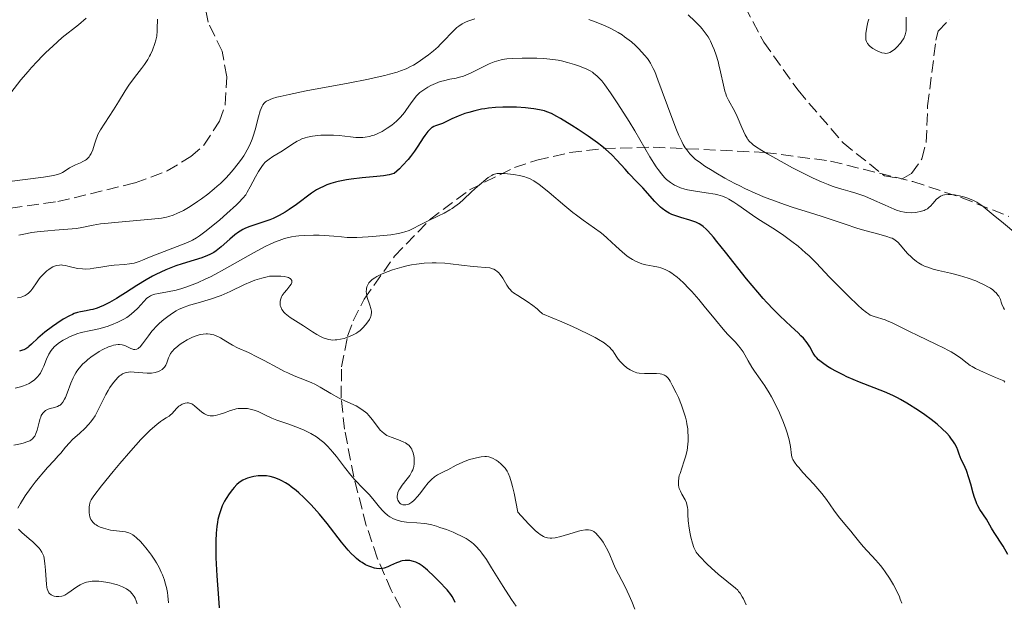
# Model space of a CAD drawing. Units: metres. Extents: x 632594 to 635359, y 4662596 to 4664918.
# Drawn here: x 633267 to 633410, y 4664519 to 4664604 of the extents above; entities that cross this region are included whole.
import ezdxf

# ---------------------------------------------------------------- set-up
doc = ezdxf.new("R2010")
doc.units = ezdxf.units.M
doc.header["$MEASUREMENT"] = 0
doc.linetypes.add('DGN Style 3', pattern=[2.435891, 1.739922, -0.695969])
for name, color, linetype, lineweight in [('Barranco lineal', 142, 'DGN Style 3', 13), ('Curva de nivel directora', 30, 'Continuous', 30), ('Curva de nivel intermedia', 30, 'Continuous', 0), ('Zona arbolada', 92, 'DGN Style 3', 0)]:
    doc.layers.add(name, color=color, linetype=linetype, lineweight=lineweight)

msp = doc.modelspace()

# ---------------------------------------------------------------- linework, layer by layer
at = {"layer": 'Barranco lineal', "color": 142, "linetype": 'DGN Style 3', "lineweight": 13}
for points in [[(633371.12, 4664607.77, 407.39), (633375.01, 4664600.5, 407.35), (633379.99, 4664593.51, 407.02), (633386.53, 4664585.88, 406.92), (633392.51, 4664581.1, 406.67), (633395.06, 4664580.67, 406.49), (633396.44, 4664581.44, 406.38), (633397.92, 4664583.6, 406.22), (633398.57, 4664585.97, 406.1), (633398.77, 4664591.26, 405.99), (633399.98, 4664600.78, 405.92), (633400.31, 4664602.05, 405.89), (633401.99, 4664603.82, 405.83)], [(633251.34, 4664574.48, 413.02), (633272.68, 4664577.38, 413.02), (633283.89, 4664580.1, 412.82), (633288.54, 4664581.82, 412.55), (633291.99, 4664583.9, 412.33), (633293.88, 4664585.57, 412.27), (633296.13, 4664589.03, 412.24), (633296.97, 4664591.43, 412.32), (633297.19, 4664595.47, 412.16), (633296.52, 4664599.17, 411.84), (633294.48, 4664603.36, 411.65), (633293.86, 4664606.72, 411.45)]]:
    msp.add_polyline3d(points, dxfattribs=at)
at = {"layer": 'Curva de nivel directora', "color": 30, "linetype": 'Continuous', "lineweight": 30, "flags": 128}
for points, elevation in [([(633404.38, 4664538.44), (633404.2, 4664538.88), (633403.95, 4664539.43), (633403.64, 4664540.05), (633403.5, 4664540.4), (633403.36, 4664540.8), (633403.13, 4664541.41), (633402.99, 4664541.75), (633402.7, 4664542.3), (633402.53, 4664542.6), (633402.14, 4664543.13), (633401.92, 4664543.41), (633401.54, 4664543.84), (633400.89, 4664544.5), (633400.14, 4664545.17), (633399.72, 4664545.5), (633399.29, 4664545.84), (633398.37, 4664546.51), (633397.44, 4664547.14), (633395.74, 4664548.21), (633394.83, 4664548.74), (633394.41, 4664548.97), (633393.74, 4664549.3), (633392.5, 4664549.83), (633388.9, 4664551.25), (633387.06, 4664552.03), (633386.52, 4664552.28), (633385.55, 4664552.77), (633384.73, 4664553.22), (633384.27, 4664553.51), (633383.52, 4664554.02), (633382.94, 4664554.49), (633382.65, 4664554.79), (633382.49, 4664554.99), (633382.2, 4664555.44), (633381.7, 4664556.34), (633381.31, 4664556.91), (633380.76, 4664557.59), (633380.4, 4664557.97), (633379.99, 4664558.38), (633378.99, 4664559.31), (633377.36, 4664560.84), (633376.43, 4664561.76), (633375.45, 4664562.79), (633374.93, 4664563.36), (633374.14, 4664564.26), (633372.52, 4664566.21), (633369.48, 4664570.06), (633368.24, 4664571.62), (633367.73, 4664572.24), (633366.89, 4664573.16), (633366.66, 4664573.39), (633366.25, 4664573.76), (633365.88, 4664574.03), (633365.65, 4664574.17), (633365.18, 4664574.39), (633364.29, 4664574.69), (633363.02, 4664575.07), (633362.42, 4664575.26), (633361.68, 4664575.53), (633361.33, 4664575.7), (633360.82, 4664576), (633360.31, 4664576.37), (633360.05, 4664576.6), (633359.78, 4664576.85), (633359.22, 4664577.42), (633357.47, 4664579.36), (633356.6, 4664580.27), (633355.47, 4664581.46), (633354.92, 4664582.07), (633353.74, 4664583.4), (633353.01, 4664584.15), (633352.09, 4664584.98), (633351.55, 4664585.43), (633350.94, 4664585.89), (633349.58, 4664586.86), (633348.14, 4664587.82), (633347.2, 4664588.42), (633345.54, 4664589.42), (633345.04, 4664589.7), (633344.23, 4664590.13), (633343.6, 4664590.4), (633343.23, 4664590.52), (633342.52, 4664590.69), (633341.71, 4664590.83), (633341.25, 4664590.89), (633340.49, 4664590.96), (633339.2, 4664591.04), (633337.9, 4664591.06), (633337.21, 4664591.05), (633336.16, 4664591), (633335.12, 4664590.9), (633334.61, 4664590.83), (633334.11, 4664590.75), (633333.16, 4664590.54), (633332.27, 4664590.3), (633331.71, 4664590.13), (633330.72, 4664589.77), (633329.8, 4664589.36), (633328.85, 4664588.9), (633328.47, 4664588.72)], 425), ([(633328.47, 4664588.72), (633328, 4664588.55), (633327.46, 4664588.38), (633327.21, 4664588.27), (633326.97, 4664588.14), (633326.85, 4664588.05), (633326.65, 4664587.88), (633326.31, 4664587.52), (633325.9, 4664586.98), (633325.67, 4664586.63), (633324.9, 4664585.43), (633324.41, 4664584.7), (633323.8, 4664583.9), (633323.46, 4664583.48), (633322.66, 4664582.6), (633322.2, 4664582.15), (633321.44, 4664581.45), (633321.06, 4664581.34), (633320.73, 4664581.27), (633319.92, 4664581.14), (633318.95, 4664581.03), (633316.8, 4664580.81), (633315.23, 4664580.63), (633314.53, 4664580.53), (633313.31, 4664580.29), (633312.94, 4664580.2), (633312.27, 4664580.01), (633311.67, 4664579.8), (633311.29, 4664579.64), (633310.59, 4664579.29), (633310.21, 4664579.07), (633309.48, 4664578.6), (633307.28, 4664576.97), (633306.21, 4664576.23), (633305.64, 4664575.88), (633304.78, 4664575.38), (633303.89, 4664574.95), (633303.45, 4664574.76), (633303, 4664574.6), (633302.11, 4664574.31), (633300.95, 4664573.94), (633300.37, 4664573.73), (633299.81, 4664573.49), (633299.54, 4664573.35), (633299.13, 4664573.11), (633298.87, 4664572.94), (633298.35, 4664572.56), (633297.62, 4664571.97), (633296.36, 4664570.83), (633295.67, 4664570.26), (633295.32, 4664570.03), (633294.74, 4664569.71), (633294.39, 4664569.56), (633293.56, 4664569.26), (633292.48, 4664568.92), (633290.74, 4664568.38), (633289.8, 4664568.06), (633288.82, 4664567.7), (633288.34, 4664567.5), (633287.61, 4664567.18), (633286.89, 4664566.82), (633286.42, 4664566.57), (633285.5, 4664566.04), (633284.17, 4664565.22), (633282.52, 4664564.16), (633281.76, 4664563.67), (633281.22, 4664563.35), (633280.21, 4664562.78), (633279.3, 4664562.33), (633278.75, 4664562.1), (633278.4, 4664561.97), (633277.76, 4664561.77), (633277.43, 4664561.69), (633276.81, 4664561.59), (633276, 4664561.44), (633275.56, 4664561.33), (633275.08, 4664561.16), (633274.82, 4664561.05), (633274.41, 4664560.85), (633273.5, 4664560.35), (633272.56, 4664559.74), (633271.94, 4664559.31), (633270.8, 4664558.46), (633269.81, 4664557.61), (633268.88, 4664556.73), (633268.52, 4664556.41), (633268.36, 4664556.28), (633268.07, 4664556.08), (633267.78, 4664555.93), (633267.58, 4664555.85), (633267.14, 4664555.72)], 425), ([(633330.3, 4664519.33), (633330.16, 4664519.66), (633329.88, 4664520.19), (633329.67, 4664520.5), (633329.14, 4664521.15), (633327.94, 4664522.42), (633327.26, 4664523.1), (633326.29, 4664524.01), (633326, 4664524.26), (633325.5, 4664524.65), (633325.06, 4664524.94), (633324.79, 4664525.08), (633324.61, 4664525.16), (633324.27, 4664525.28), (633323.74, 4664525.39), (633323.47, 4664525.42), (633323.05, 4664525.41), (633322.63, 4664525.35), (633322.42, 4664525.3), (633322.2, 4664525.23), (633321.77, 4664525.07), (633320.92, 4664524.67), (633320.52, 4664524.49), (633320.01, 4664524.31), (633319.76, 4664524.25), (633319.35, 4664524.22), (633318.88, 4664524.27), (633318.61, 4664524.32), (633318.08, 4664524.47), (633317.79, 4664524.58), (633317.31, 4664524.8), (633316.81, 4664525.1), (633316.54, 4664525.28), (633315.98, 4664525.71), (633315.69, 4664525.97), (633315.24, 4664526.4), (633314.78, 4664526.9), (633313.81, 4664528.07), (633311.73, 4664530.75), (633310.63, 4664532.12), (633309.87, 4664532.98), (633309.37, 4664533.52), (633308.36, 4664534.54), (633307.61, 4664535.22), (633307.24, 4664535.54), (633306.53, 4664536.1), (633306.18, 4664536.35), (633305.68, 4664536.68), (633305.19, 4664536.95), (633304.89, 4664537.11), (633304.3, 4664537.35), (633304.02, 4664537.45), (633303.48, 4664537.59), (633302.97, 4664537.66), (633302.65, 4664537.69), (633302.04, 4664537.69), (633301.72, 4664537.67), (633301.1, 4664537.58), (633300.54, 4664537.45), (633300.18, 4664537.33), (633299.96, 4664537.24), (633299.54, 4664537.03), (633299.14, 4664536.79), (633298.95, 4664536.64), (633298.67, 4664536.4), (633298.25, 4664535.96), (633298.02, 4664535.7), (633297.55, 4664535.08), (633297.09, 4664534.4), (633296.86, 4664534), (633296.52, 4664533.31), (633296.21, 4664532.48), (633296.07, 4664532.01), (633295.9, 4664531.33), (633295.83, 4664530.95), (633295.74, 4664530.35), (633295.64, 4664529.36), (633295.59, 4664528.26), (633295.59, 4664527.47), (633295.62, 4664525.8), (633295.77, 4664523.21), (633296.01, 4664519.94), (633296.1, 4664518.54)], 450), ([(633410.38, 4664526.29), (633409.7, 4664527.48), (633408.4, 4664529.44), (633408.04, 4664530.07), (633407.55, 4664530.96), (633407.28, 4664531.41), (633406.35, 4664532.81), (633406.05, 4664533.33), (633405.92, 4664533.61), (633405.79, 4664533.9), (633405.57, 4664534.51), (633405.38, 4664535.15), (633405.03, 4664536.44), (633404.76, 4664537.36), (633404.38, 4664538.44)], 425)]:
    msp.add_lwpolyline(points, dxfattribs=dict(at, elevation=elevation))
at = {"layer": 'Curva de nivel intermedia', "color": 30, "linetype": 'Continuous', "lineweight": 0, "flags": 128}
for points, elevation in [([(633395.76, 4664575.8), (633395.44, 4664575.84), (633394.9, 4664575.96), (633394.27, 4664576.16), (633393.9, 4664576.3), (633392.61, 4664576.87), (633390.65, 4664577.76), (633389.69, 4664578.17), (633389.23, 4664578.34), (633388.37, 4664578.63), (633387.56, 4664578.87), (633386.53, 4664579.15), (633386.01, 4664579.3), (633384.94, 4664579.63), (633384.36, 4664579.84), (633383.37, 4664580.24), (633382.19, 4664580.77), (633381.52, 4664581.1), (633379.2, 4664582.3), (633377.56, 4664583.18), (633375.57, 4664584.31), (633374.75, 4664584.8), (633373.82, 4664585.39), (633373.48, 4664585.63), (633373.29, 4664585.78), (633372.97, 4664586.08), (633372.73, 4664586.37), (633372.59, 4664586.58), (633372.34, 4664587.06), (633371.86, 4664588.12), (633371.17, 4664589.71), (633370.82, 4664590.43), (633369.89, 4664592.08), (633369.63, 4664592.67), (633369.51, 4664593.01), (633369.39, 4664593.39), (633369.18, 4664594.25), (633368.76, 4664596.2), (633368.53, 4664597.19), (633368.4, 4664597.67), (633368.12, 4664598.58), (633367.82, 4664599.43), (633367.6, 4664599.96), (633367.29, 4664600.61), (633367.13, 4664600.92), (633366.94, 4664601.24), (633366.55, 4664601.84), (633366.11, 4664602.4), (633365.79, 4664602.77), (633365.05, 4664603.52), (633364.05, 4664604.44)], 410), ([(633265.88, 4664593.14), (633267.36, 4664595), (633268.39, 4664596.23), (633268.91, 4664596.83), (633269.69, 4664597.69), (633270.46, 4664598.49), (633270.97, 4664598.99), (633271.96, 4664599.92), (633273.35, 4664601.13), (633275.68, 4664602.99), (633276.81, 4664603.93)], 420), ([(633277.25, 4664583.89), (633277.36, 4664584.04), (633277.55, 4664584.36), (633277.77, 4664584.86), (633277.88, 4664585.21), (633278.06, 4664585.86), (633278.24, 4664586.43), (633278.34, 4664586.69), (633278.52, 4664587.1), (633278.89, 4664587.77), (633280.79, 4664590.67), (633281.49, 4664591.84), (633282.46, 4664593.44), (633282.98, 4664594.23), (633283.8, 4664595.35), (633284.84, 4664596.68), (633285.28, 4664597.25), (633285.77, 4664597.99), (633286.01, 4664598.43), (633286.15, 4664598.71), (633286.4, 4664599.3), (633286.76, 4664600.27), (633286.91, 4664600.79), (633287.03, 4664601.33), (633287.06, 4664601.59), (633287.09, 4664601.86), (633287.11, 4664602.42), (633287.13, 4664603.79)], 415), ([(633333.13, 4664603.85), (633332.26, 4664603.57), (633331.87, 4664603.41), (633331.32, 4664603.14), (633330.8, 4664602.8), (633330.54, 4664602.6), (633330.29, 4664602.38), (633329.79, 4664601.88), (633328.72, 4664600.73), (633328.13, 4664600.12), (633327.82, 4664599.82), (633327.15, 4664599.23), (633326.44, 4664598.66), (633325.95, 4664598.29), (633324.94, 4664597.59), (633324.23, 4664597.16)], 415), ([(633404.66, 4664566.29), (633403.37, 4664566.68), (633402.06, 4664567), (633400.36, 4664567.4), (633399.55, 4664567.62), (633398.79, 4664567.87), (633398.43, 4664568.01), (633397.92, 4664568.25), (633397.44, 4664568.53), (633397.15, 4664568.73), (633396.61, 4664569.16), (633396.36, 4664569.38), (633395.91, 4664569.84), (633395.51, 4664570.28), (633394.85, 4664571.06), (633394.46, 4664571.49), (633394.27, 4664571.66), (633393.89, 4664571.93), (633393.61, 4664572.07), (633393.39, 4664572.16), (633392.87, 4664572.34), (633391.68, 4664572.67), (633389.65, 4664573.22), (633388.53, 4664573.56), (633386.8, 4664574.12), (633384.49, 4664574.91), (633383.34, 4664575.29), (633381.64, 4664575.81), (633379.29, 4664576.53), (633378.02, 4664576.95), (633376.2, 4664577.62), (633375.24, 4664578), (633373.77, 4664578.62), (633372.29, 4664579.3), (633371.55, 4664579.65), (633370.82, 4664580.02), (633369.4, 4664580.77), (633368.07, 4664581.53), (633367.52, 4664581.87), (633366.5, 4664582.52), (633365.83, 4664582.98), (633365.07, 4664583.55), (633364.74, 4664583.85), (633364.28, 4664584.32), (633363.86, 4664584.86), (633363.65, 4664585.17), (633363.35, 4664585.68), (633363.15, 4664586.07), (633362.72, 4664586.97), (633362.39, 4664587.76), (633361.68, 4664589.57), (633359.68, 4664595.01), (633359.21, 4664596.21), (633359, 4664596.68), (633358.62, 4664597.43), (633358.36, 4664597.84), (633358.18, 4664598.09), (633357.75, 4664598.61), (633356.93, 4664599.51), (633356.42, 4664600), (633355.84, 4664600.51), (633355.53, 4664600.76), (633354.85, 4664601.27), (633354.49, 4664601.52), (633353.9, 4664601.88), (633353.28, 4664602.23), (633352.84, 4664602.45), (633351.94, 4664602.87), (633350.57, 4664603.44), (633349.67, 4664603.77)], 415), ([(633390.24, 4664603.82), (633390.12, 4664603.35), (633389.96, 4664602.66), (633389.82, 4664601.73), (633389.79, 4664601.28), (633389.8, 4664601.08), (633389.83, 4664600.81), (633389.9, 4664600.57), (633389.95, 4664600.46), (633390.04, 4664600.29), (633390.29, 4664599.99), (633390.46, 4664599.84), (633390.84, 4664599.56), (633391.27, 4664599.3), (633391.57, 4664599.16), (633392.13, 4664598.94), (633392.5, 4664598.86), (633392.66, 4664598.85), (633392.97, 4664598.87), (633393.16, 4664598.93), (633393.29, 4664598.98), (633393.54, 4664599.12), (633394, 4664599.47), (633394.31, 4664599.75), (633394.85, 4664600.34), (633395.15, 4664600.75), (633395.3, 4664601), (633395.38, 4664601.17), (633395.51, 4664601.52), (633395.61, 4664601.92), (633395.64, 4664602.14), (633395.67, 4664602.52), (633395.68, 4664603.26), (633395.66, 4664604.09)], 410), ([(633324.23, 4664597.16), (633323.84, 4664596.95), (633323.17, 4664596.63), (633322.35, 4664596.31), (633321.88, 4664596.15), (633320.76, 4664595.82), (633320.11, 4664595.65), (633319, 4664595.39), (633317.72, 4664595.11), (633314.8, 4664594.54), (633308.71, 4664593.41), (633306.21, 4664592.92), (633304.95, 4664592.63), (633304.45, 4664592.5), (633303.82, 4664592.31), (633303.47, 4664592.18), (633303.28, 4664592.09), (633302.95, 4664591.91), (633302.81, 4664591.82), (633302.59, 4664591.62), (633302.42, 4664591.39), (633302.33, 4664591.23), (633302.17, 4664590.86), (633302.04, 4664590.51), (633301.8, 4664589.68), (633301.31, 4664587.8), (633301.03, 4664586.88), (633300.88, 4664586.44), (633300.54, 4664585.63), (633300.15, 4664584.86), (633299.85, 4664584.36), (633299.64, 4664584.02), (633299.16, 4664583.33), (633298.33, 4664582.24), (633297.85, 4664581.69), (633297.09, 4664580.84), (633296.26, 4664580.01), (633295.82, 4664579.61), (633295.37, 4664579.22), (633294.44, 4664578.48), (633293.52, 4664577.8), (633292.93, 4664577.39), (633291.86, 4664576.7), (633290.9, 4664576.12), (633290.37, 4664575.84), (633290.05, 4664575.69), (633289.44, 4664575.44), (633288.81, 4664575.23), (633288.43, 4664575.14), (633287.74, 4664575.01), (633286.26, 4664574.83), (633284.14, 4664574.65), (633280.96, 4664574.38), (633279.52, 4664574.23), (633278.9, 4664574.15), (633277.84, 4664573.97), (633276.16, 4664573.64), (633275.4, 4664573.51), (633274.17, 4664573.38), (633272.29, 4664573.24), (633271.24, 4664573.16), (633269.71, 4664573), (633268.93, 4664572.9), (633267.78, 4664572.69), (633267.05, 4664572.52)], 415), ([(633343.13, 4664598.1), (633342.13, 4664598.16), (633341.43, 4664598.18), (633340.02, 4664598.18), (633338.55, 4664598.12), (633337.8, 4664598.04), (633337.45, 4664598), (633336.97, 4664597.91), (633336.27, 4664597.73), (633335.93, 4664597.61), (633335.22, 4664597.33), (633334.07, 4664596.78), (633332.53, 4664596), (633331.83, 4664595.69), (633331.51, 4664595.56), (633330.94, 4664595.39), (633330.43, 4664595.27), (633329.5, 4664595.11), (633328.58, 4664594.9), (633328.13, 4664594.76), (633327.44, 4664594.5), (633326.77, 4664594.2), (633326.35, 4664593.97), (633325.59, 4664593.5), (633325.17, 4664593.18), (633324.97, 4664593), (633324.68, 4664592.69), (633324.2, 4664592.08), (633323.83, 4664591.54), (633323.25, 4664590.71), (633322.93, 4664590.27), (633322.39, 4664589.62), (633322.1, 4664589.31), (633321.79, 4664589.02), (633321.13, 4664588.47), (633320.45, 4664588), (633319.99, 4664587.72), (633319.69, 4664587.55), (633319.1, 4664587.26), (633318.54, 4664587.03), (633318.27, 4664586.94), (633317.87, 4664586.83), (633317.25, 4664586.72), (633316.93, 4664586.69), (633316.26, 4664586.68), (633315.89, 4664586.69), (633315.11, 4664586.76), (633313.47, 4664586.95), (633312.66, 4664587.01), (633312.27, 4664587.03), (633311.52, 4664587.03), (633310.82, 4664587), (633310.39, 4664586.96), (633309.59, 4664586.85), (633308.88, 4664586.71), (633308.55, 4664586.62), (633308.08, 4664586.46), (633307.61, 4664586.25), (633307.38, 4664586.12), (633306.63, 4664585.65), (633305.57, 4664584.93), (633305.02, 4664584.58), (633303.88, 4664583.92), (633303.32, 4664583.54), (633302.95, 4664583.24), (633302.77, 4664583.08), (633302.51, 4664582.79), (633302.26, 4664582.48), (633301.78, 4664581.76), (633301.33, 4664580.98), (633300.58, 4664579.51), (633300.16, 4664578.74), (633299.93, 4664578.39), (633299.52, 4664577.86), (633298.96, 4664577.26), (633298.6, 4664576.92), (633297.22, 4664575.67), (633296.16, 4664574.77), (633294.18, 4664573.15), (633293.22, 4664572.42), (633292.82, 4664572.15), (633292.24, 4664571.82), (633291.94, 4664571.67), (633291.24, 4664571.36), (633286.86, 4664569.7), (633285.99, 4664569.34), (633284.96, 4664568.9), (633284.49, 4664568.72), (633283.79, 4664568.49), (633283.45, 4664568.41), (633283.09, 4664568.35), (633282.37, 4664568.26), (633280.87, 4664568.17), (633280.1, 4664568.1), (633278.94, 4664567.91), (633277.91, 4664567.73), (633277.41, 4664567.66), (633276.66, 4664567.62), (633276.3, 4664567.63), (633275.6, 4664567.72), (633274.94, 4664567.85)], 420), ([(633409.96, 4664551.25), (633409.8, 4664551.44), (633408.63, 4664551.92), (633406.87, 4664552.68), (633405.73, 4664553.22), (633405.22, 4664553.5), (633404.95, 4664553.67), (633404.51, 4664553.97), (633403.56, 4664554.71), (633402.96, 4664555.14), (633402.19, 4664555.62), (633401.72, 4664555.88), (633401.19, 4664556.16), (633399.97, 4664556.76), (633397.33, 4664557.99), (633396.12, 4664558.57), (633393.52, 4664559.86), (633392.89, 4664560.14), (633392.6, 4664560.25), (633391, 4664560.73), (633390.46, 4664560.96), (633390.18, 4664561.12), (633389.89, 4664561.32), (633389.29, 4664561.8), (633388.67, 4664562.38), (633387.37, 4664563.66), (633386.39, 4664564.62), (633385.11, 4664565.88), (633384.49, 4664566.51), (633382.64, 4664568.48), (633381.6, 4664569.51), (633381.09, 4664569.98), (633379.99, 4664570.92), (633379.11, 4664571.62), (633377.73, 4664572.62), (633376.34, 4664573.54), (633374.55, 4664574.66), (633373.72, 4664575.2), (633372.58, 4664575.98), (633371.26, 4664576.92), (633370.67, 4664577.32), (633369.96, 4664577.75), (633369.6, 4664577.93), (633369.02, 4664578.16), (633368.36, 4664578.36), (633367.99, 4664578.44), (633366.69, 4664578.67), (633364.82, 4664578.95), (633363.97, 4664579.11), (633363.6, 4664579.19), (633362.95, 4664579.38), (633362.4, 4664579.6), (633362.08, 4664579.77), (633361.5, 4664580.14), (633360.94, 4664580.59), (633360.65, 4664580.87), (633360.2, 4664581.39), (633359.7, 4664582.04), (633359.44, 4664582.44), (633358.53, 4664583.89), (633356.33, 4664587.63), (633355.51, 4664588.99), (633353.88, 4664591.56), (633352.82, 4664593.16), (633351.98, 4664594.31), (633351.54, 4664594.86), (633351.28, 4664595.15), (633350.83, 4664595.61), (633350.41, 4664595.96), (633350.2, 4664596.11), (633349.86, 4664596.32), (633349.26, 4664596.61), (633348.19, 4664597.03), (633347.57, 4664597.24), (633346.59, 4664597.53), (633345.68, 4664597.75), (633345.2, 4664597.85), (633344.44, 4664597.97), (633343.13, 4664598.1)], 420), ([(633265.69, 4664580.3), (633270.62, 4664580.94), (633272.06, 4664581.17), (633272.66, 4664581.3), (633272.94, 4664581.39), (633273.1, 4664581.45), (633273.36, 4664581.58), (633273.77, 4664581.85), (633274.38, 4664582.27), (633274.78, 4664582.48), (633275.27, 4664582.69), (633275.99, 4664583), (633276.35, 4664583.18), (633276.69, 4664583.38), (633276.85, 4664583.49), (633277.06, 4664583.68), (633277.25, 4664583.89)], 415), ([(633395.01, 4664519.25), (633394.81, 4664519.81), (633394.67, 4664520.15), (633394.14, 4664521.24), (633393.8, 4664521.86), (633393.23, 4664522.83), (633392.6, 4664523.79), (633392.28, 4664524.25), (633391.94, 4664524.68), (633391.27, 4664525.47), (633389.44, 4664527.42), (633388.74, 4664528.24), (633387.99, 4664529.22), (633387.63, 4664529.66), (633387.07, 4664530.31), (633386.28, 4664531.23), (633385.86, 4664531.76), (633385.19, 4664532.72), (633384.11, 4664534.24), (633383.45, 4664535.1), (633382.27, 4664536.46), (633380.7, 4664538.17), (633380.08, 4664538.87), (633379.83, 4664539.16), (633379.47, 4664539.64), (633379.24, 4664540.02), (633379.15, 4664540.24), (633379.04, 4664540.66), (633378.88, 4664541.94), (633378.69, 4664542.86), (633378.4, 4664543.89), (633378.21, 4664544.46), (633377.87, 4664545.37), (633377.28, 4664546.79), (633376.6, 4664548.21), (633376.12, 4664549.11), (633375.79, 4664549.68), (633375.16, 4664550.71), (633374.49, 4664551.69), (633373.66, 4664552.82), (633373.28, 4664553.4), (633372.74, 4664554.34), (633372.01, 4664555.63), (633371.6, 4664556.23), (633371.38, 4664556.51), (633370.9, 4664557.05), (633369.78, 4664558.21), (633369.12, 4664558.93), (633368, 4664560.25), (633366.39, 4664562.24), (633365.6, 4664563.2), (633364.6, 4664564.35), (633364.12, 4664564.86), (633363.44, 4664565.56), (633362.8, 4664566.16), (633362.49, 4664566.43), (633361.96, 4664566.84), (633361.71, 4664567.03), (633361.32, 4664567.27), (633360.72, 4664567.57), (633360.09, 4664567.79), (633359.75, 4664567.88), (633359.01, 4664568.02), (633357.93, 4664568.23), (633357.35, 4664568.38), (633356.75, 4664568.6), (633356.44, 4664568.74), (633355.97, 4664569), (633355.49, 4664569.31), (633355.17, 4664569.54), (633354.53, 4664570.07), (633353.56, 4664570.93), (633352.32, 4664572.09), (633351.74, 4664572.61), (633351.32, 4664572.95), (633350.51, 4664573.56), (633348.84, 4664574.71), (633347.88, 4664575.42), (633347.35, 4664575.83), (633346.21, 4664576.77), (633343.92, 4664578.72), (633342.91, 4664579.53), (633342.47, 4664579.86), (633341.71, 4664580.38), (633341.06, 4664580.73), (633340.65, 4664580.89), (633340.38, 4664580.98), (633339.83, 4664581.13), (633338.79, 4664581.31), (633338.32, 4664581.38), (633337.42, 4664581.45), (633336.84, 4664581.47), (633336.37, 4664581.44), (633336.17, 4664581.41), (633335.82, 4664581.3)], 430), ([(633335.82, 4664581.3), (633335.59, 4664581.19), (633335.08, 4664580.86), (633334.09, 4664580.08), (633333.52, 4664579.59), (633332.65, 4664578.8), (633331.5, 4664577.71), (633330.9, 4664577.18), (633330.24, 4664576.66), (633329.88, 4664576.41), (633329.51, 4664576.18), (633328.7, 4664575.73), (633327.87, 4664575.31), (633326.26, 4664574.54), (633325.24, 4664574.03), (633324.11, 4664573.45), (633323.61, 4664573.22), (633322.99, 4664572.99), (633322.66, 4664572.89), (633322.09, 4664572.76), (633320.96, 4664572.59), (633318.85, 4664572.36), (633317.68, 4664572.27), (633316.02, 4664572.19), (633315.54, 4664572.19), (633314.65, 4664572.21), (633313.83, 4664572.27), (633312.69, 4664572.37), (633312.05, 4664572.42), (633310.57, 4664572.51), (633309.75, 4664572.53), (633308.48, 4664572.5), (633307.63, 4664572.43), (633307.2, 4664572.38), (633306.57, 4664572.27), (633305.96, 4664572.13), (633305.56, 4664572.02), (633304.76, 4664571.76), (633304.37, 4664571.61), (633303.57, 4664571.27), (633302.77, 4664570.88), (633301.08, 4664569.98), (633296.88, 4664567.59), (633295.48, 4664566.84), (633294.81, 4664566.49), (633294.16, 4664566.18), (633292.94, 4664565.64), (633291.81, 4664565.2), (633291.11, 4664564.95), (633290.67, 4664564.82), (633289.84, 4664564.58), (633288.6, 4664564.32), (633287.27, 4664564.08), (633286.76, 4664563.98), (633286.34, 4664563.84), (633286.15, 4664563.76), (633285.82, 4664563.56), (633285.6, 4664563.38), (633285.15, 4664562.93), (633284.28, 4664561.97), (633283.73, 4664561.43), (633283.07, 4664560.88), (633282.7, 4664560.62), (633282.29, 4664560.38), (633281.42, 4664559.93), (633280.49, 4664559.54), (633279.86, 4664559.32), (633278.66, 4664558.96), (633277.48, 4664558.7), (633276.09, 4664558.41), (633275.44, 4664558.23), (633275.12, 4664558.11), (633274.48, 4664557.84), (633273.87, 4664557.53), (633273.49, 4664557.31), (633272.81, 4664556.87), (633272.4, 4664556.54), (633272.22, 4664556.38), (633271.91, 4664556.05), (633271.73, 4664555.81), (633271.41, 4664555.28), (633271.08, 4664554.57), (633270.66, 4664553.55), (633270.45, 4664553.08), (633270.17, 4664552.55), (633270.02, 4664552.31), (633269.77, 4664551.99), (633269.63, 4664551.84), (633269.33, 4664551.56), (633268.83, 4664551.22), (633268.55, 4664551.05), (633268.09, 4664550.83), (633267.58, 4664550.64), (633267.3, 4664550.55), (633266.52, 4664550.37)], 430), ([(633413.33, 4664571.28), (633409.76, 4664574.26), (633408.29, 4664575.48), (633406.81, 4664576.67), (633406.21, 4664577.12), (633405.91, 4664577.31), (633405.42, 4664577.56), (633404.62, 4664577.88), (633404.16, 4664578.02), (633403.4, 4664578.22), (633402.67, 4664578.36), (633402.29, 4664578.4), (633401.74, 4664578.42), (633401.23, 4664578.37), (633400.99, 4664578.31), (633400.77, 4664578.23), (633400.64, 4664578.16), (633400.39, 4664578), (633400.06, 4664577.72), (633399.5, 4664577.1), (633399.17, 4664576.74), (633399, 4664576.57), (633398.73, 4664576.36), (633398.43, 4664576.18), (633398.26, 4664576.11), (633398.08, 4664576.04), (633397.68, 4664575.93), (633397.26, 4664575.85), (633396.96, 4664575.82), (633396.36, 4664575.78), (633395.76, 4664575.8)], 410), ([(633274.94, 4664567.85), (633274.15, 4664568.04), (633273.8, 4664568.12), (633273.39, 4664568.19), (633273.2, 4664568.21), (633272.93, 4664568.2), (633272.55, 4664568.15), (633272.35, 4664568.09), (633271.96, 4664567.92), (633271.59, 4664567.7), (633271.39, 4664567.57), (633271.09, 4664567.34), (633270.65, 4664566.94), (633270.21, 4664566.46), (633270.01, 4664566.2), (633269.62, 4664565.62), (633269.09, 4664564.83), (633268.8, 4664564.47), (633268.46, 4664564.14), (633268.28, 4664563.99), (633267.98, 4664563.8), (633267.64, 4664563.64), (633267.4, 4664563.56), (633266.87, 4664563.45)], 420), ([(633362.72, 4664537.4), (633362.78, 4664537.7), (633362.88, 4664538.03), (633363.13, 4664538.76), (633363.5, 4664539.84), (633363.69, 4664540.43), (633363.91, 4664541.36), (633364.03, 4664542.24), (633364.06, 4664542.7), (633364.07, 4664543.39), (633364.03, 4664544.11), (633363.99, 4664544.48), (633363.88, 4664545.22), (633363.8, 4664545.6), (633363.66, 4664546.17), (633363.5, 4664546.75), (633363.1, 4664547.9), (633362.64, 4664549), (633362.34, 4664549.68), (633361.76, 4664550.82), (633361.45, 4664551.38), (633361.3, 4664551.61), (633361.1, 4664551.88), (633360.89, 4664552.09), (633360.79, 4664552.17), (633360.62, 4664552.27), (633360.49, 4664552.32), (633360.23, 4664552.4), (633360, 4664552.43), (633359.48, 4664552.47), (633358.31, 4664552.47), (633357.72, 4664552.48), (633356.98, 4664552.55), (633356.64, 4664552.61), (633356.13, 4664552.77), (633355.64, 4664553), (633355.4, 4664553.15), (633355.16, 4664553.32), (633354.68, 4664553.73), (633354.22, 4664554.22), (633353.93, 4664554.59), (633353.74, 4664554.84), (633353.38, 4664555.38), (633353.13, 4664555.76), (633352.97, 4664555.96), (633352.65, 4664556.3), (633352.18, 4664556.69), (633351.88, 4664556.91), (633351.09, 4664557.41), (633350.59, 4664557.69), (633349.7, 4664558.16), (633348.2, 4664558.88), (633347.31, 4664559.29), (633345.77, 4664559.96), (633342.97, 4664561.12), (633342.49, 4664561.57), (633342.17, 4664561.84), (633341.57, 4664562.33), (633340.73, 4664562.92), (633339.38, 4664563.77), (633338.76, 4664564.18), (633338.51, 4664564.38), (633338.21, 4664564.69), (633338.07, 4664564.87), (633337.8, 4664565.27), (633337.19, 4664566.3), (633336.83, 4664566.83), (633336.55, 4664567.14), (633336.4, 4664567.28), (633336.16, 4664567.46), (633335.91, 4664567.6), (633335.72, 4664567.67), (633335.32, 4664567.78), (633334.63, 4664567.86), (633333.52, 4664567.93), (633332.88, 4664567.98), (633331.23, 4664568.17), (633329.61, 4664568.37), (633328.78, 4664568.45), (633327.55, 4664568.52), (633326.95, 4664568.53), (633325.79, 4664568.47), (633324.67, 4664568.34), (633323.94, 4664568.22), (633323.47, 4664568.13), (633322.54, 4664567.9), (633321.2, 4664567.51), (633320.58, 4664567.28), (633319.71, 4664566.93), (633318.96, 4664566.55), (633318.64, 4664566.36), (633318.27, 4664566.1), (633318.11, 4664565.96), (633317.91, 4664565.76), (633317.79, 4664565.62), (633317.61, 4664565.33), (633317.48, 4664565.02), (633317.43, 4664564.81), (633317.42, 4664564.67), (633317.41, 4664564.36), (633317.44, 4664564.09)], 435), ([(633317.44, 4664564.09), (633317.56, 4664563.52), (633317.92, 4664562.4), (633318.07, 4664561.91), (633318.15, 4664561.5), (633318.17, 4664561.32), (633318.14, 4664560.99), (633318.08, 4664560.77), (633318.02, 4664560.63), (633317.86, 4664560.32), (633317.51, 4664559.8), (633317.29, 4664559.52), (633316.91, 4664559.1), (633316.47, 4664558.69), (633316.23, 4664558.51), (633315.97, 4664558.33), (633315.42, 4664558.03), (633314.84, 4664557.78), (633314.44, 4664557.64), (633314.18, 4664557.57), (633313.66, 4664557.44), (633313.15, 4664557.37), (633312.91, 4664557.35), (633312.54, 4664557.34), (633311.99, 4664557.4), (633311.43, 4664557.55), (633311.14, 4664557.66), (633310.85, 4664557.79), (633310.25, 4664558.12), (633309.63, 4664558.52), (633308.76, 4664559.1), (633308.32, 4664559.39), (633306.39, 4664560.62), (633305.87, 4664561.01), (633305.65, 4664561.2), (633305.46, 4664561.39), (633305.36, 4664561.51), (633305.19, 4664561.76), (633305.02, 4664562.13), (633304.95, 4664562.36), (633304.93, 4664562.52), (633304.92, 4664562.82), (633304.94, 4664562.98), (633305.01, 4664563.3), (633305.13, 4664563.6), (633305.23, 4664563.8), (633305.5, 4664564.19), (633305.87, 4664564.63), (633306.35, 4664565.19), (633306.52, 4664565.45), (633306.6, 4664565.68), (633306.61, 4664565.79), (633306.6, 4664565.94), (633306.49, 4664566.15), (633306.36, 4664566.27), (633306.27, 4664566.32), (633306.12, 4664566.39), (633305.94, 4664566.45), (633305.5, 4664566.54), (633305, 4664566.59), (633304.66, 4664566.61), (633304.01, 4664566.61), (633303.4, 4664566.57), (633303.03, 4664566.51), (633302.26, 4664566.32), (633301.27, 4664565.99), (633300.7, 4664565.77), (633299.78, 4664565.37), (633297.68, 4664564.35), (633296.83, 4664563.99), (633296.36, 4664563.8), (633294.81, 4664563.28), (633292.71, 4664562.65), (633291.8, 4664562.37), (633290.75, 4664561.99), (633290.2, 4664561.74), (633289.86, 4664561.56), (633289.19, 4664561.13), (633288.45, 4664560.6), (633288.05, 4664560.29), (633287.46, 4664559.78), (633286.87, 4664559.21), (633286.6, 4664558.91), (633286.33, 4664558.6), (633285.83, 4664557.96), (633284.97, 4664556.8), (633284.62, 4664556.37), (633284.46, 4664556.21), (633284.36, 4664556.13), (633284.16, 4664556.02), (633283.88, 4664555.95), (633283.69, 4664555.97), (633283.56, 4664556), (633283.28, 4664556.12), (633282.8, 4664556.36), (633282.51, 4664556.49), (633282.2, 4664556.59), (633282.02, 4664556.64), (633281.65, 4664556.68), (633281.45, 4664556.69), (633281.13, 4664556.66)], 435), ([(633409.9, 4664561.76), (633409.75, 4664562), (633409.53, 4664562.52), (633409.44, 4664562.8), (633409.31, 4664563.19), (633409.23, 4664563.39), (633409.07, 4664563.7), (633408.96, 4664563.85), (633408.7, 4664564.18), (633408.53, 4664564.34), (633408.23, 4664564.59), (633407.87, 4664564.84), (633407.59, 4664565.01), (633406.96, 4664565.35), (633406.25, 4664565.68), (633405.74, 4664565.89), (633404.66, 4664566.29)], 415), ([(633330.43, 4664539.21), (633329.22, 4664538.56), (633328.68, 4664538.28), (633327.75, 4664537.8), (633327.31, 4664537.53), (633326.86, 4664537.16), (633326.62, 4664536.92), (633326.38, 4664536.64), (633325.86, 4664535.99), (633325.15, 4664535.07), (633324.8, 4664534.63), (633324.45, 4664534.25), (633324.28, 4664534.08), (633324.03, 4664533.87), (633323.87, 4664533.76), (633323.56, 4664533.59), (633323.41, 4664533.53), (633323.14, 4664533.46), (633322.88, 4664533.45), (633322.73, 4664533.48), (633322.46, 4664533.58), (633322.33, 4664533.67), (633322.12, 4664533.89), (633321.98, 4664534.16), (633321.92, 4664534.36), (633321.9, 4664534.5), (633321.9, 4664534.78), (633321.91, 4664534.94), (633321.99, 4664535.25), (633322.14, 4664535.58), (633322.27, 4664535.81), (633322.63, 4664536.32), (633323.35, 4664537.22), (633323.71, 4664537.74), (633324.02, 4664538.28), (633324.14, 4664538.56), (633324.24, 4664538.84), (633324.28, 4664539.03), (633324.34, 4664539.41), (633324.36, 4664539.98), (633324.33, 4664540.33), (633324.3, 4664540.56), (633324.2, 4664540.98), (633324.08, 4664541.35), (633324.01, 4664541.52), (633323.88, 4664541.74), (633323.62, 4664542.04), (633323.28, 4664542.31), (633323.07, 4664542.43), (633322.83, 4664542.54), (633322.3, 4664542.77), (633321.16, 4664543.2), (633320.63, 4664543.42), (633320.4, 4664543.53), (633320, 4664543.78), (633319.66, 4664544.07), (633319.44, 4664544.29), (633319.02, 4664544.82), (633318.28, 4664545.84), (633317.82, 4664546.38), (633317.47, 4664546.74), (633317.28, 4664546.91), (633316.98, 4664547.15), (633316.64, 4664547.38), (633315.92, 4664547.79), (633314.3, 4664548.54), (633313.48, 4664548.94), (633312.29, 4664549.61), (633310.73, 4664550.52), (633309.94, 4664550.94), (633309.53, 4664551.13), (633308.71, 4664551.48), (633306.96, 4664552.16), (633306.03, 4664552.57), (633305.55, 4664552.8), (633304.57, 4664553.31), (633302.6, 4664554.39), (633301.65, 4664554.88), (633300.32, 4664555.51), (633298.74, 4664556.22), (633298.03, 4664556.58), (633297.07, 4664557.16), (633296.28, 4664557.64), (633295.89, 4664557.84), (633295.5, 4664558.01), (633295.31, 4664558.08), (633295.01, 4664558.16), (633294.8, 4664558.19), (633294.39, 4664558.23), (633294.19, 4664558.23), (633293.76, 4664558.2), (633293.33, 4664558.12), (633293.04, 4664558.05), (633292.46, 4664557.85), (633292.12, 4664557.71), (633291.46, 4664557.37), (633290.84, 4664557), (633290.45, 4664556.74), (633289.79, 4664556.22), (633289.59, 4664556.04), (633289.27, 4664555.7)], 440), ([(633281.13, 4664556.66), (633280.79, 4664556.59), (633280.54, 4664556.52), (633280.04, 4664556.34), (633279.24, 4664555.96), (633278.71, 4664555.66), (633278.35, 4664555.44), (633277.68, 4664554.98), (633277.05, 4664554.5), (633276.76, 4664554.25), (633276.35, 4664553.87), (633275.8, 4664553.26), (633275.47, 4664552.82), (633275.32, 4664552.59), (633275.11, 4664552.24), (633274.92, 4664551.87), (633274.58, 4664551.1), (633274.05, 4664549.63), (633273.81, 4664549.02), (633273.69, 4664548.77), (633273.45, 4664548.36), (633273.21, 4664548.06), (633273.04, 4664547.92), (633272.92, 4664547.84), (633272.67, 4664547.71), (633272.22, 4664547.56), (633271.59, 4664547.41), (633271.28, 4664547.31), (633271.03, 4664547.19), (633270.92, 4664547.12), (633270.75, 4664546.99), (633270.52, 4664546.73), (633270.31, 4664546.39), (633270.22, 4664546.18), (633270.14, 4664545.95), (633269.99, 4664545.43), (633269.7, 4664544.3), (633269.53, 4664543.8), (633269.35, 4664543.42), (633269.24, 4664543.26), (633269.03, 4664543.04), (633268.78, 4664542.85), (633268.63, 4664542.76), (633268.36, 4664542.64), (633267.7, 4664542.42), (633267.29, 4664542.32), (633266.34, 4664542.13)], 435), ([(633289.27, 4664555.7), (633289.04, 4664555.38), (633288.92, 4664555.17), (633288.74, 4664554.74), (633288.52, 4664554.05), (633288.37, 4664553.71), (633288.17, 4664553.4), (633288.04, 4664553.25), (633287.83, 4664553.08), (633287.49, 4664552.88), (633287.3, 4664552.79), (633286.81, 4664552.64), (633286.26, 4664552.56), (633285.96, 4664552.54), (633285.65, 4664552.54), (633285.01, 4664552.58), (633283.75, 4664552.69), (633283.19, 4664552.71), (633282.7, 4664552.65), (633282.48, 4664552.6), (633282.08, 4664552.43), (633281.83, 4664552.27), (633281.66, 4664552.14), (633281.33, 4664551.84), (633281.14, 4664551.63), (633280.76, 4664551.17), (633280.25, 4664550.44), (633280, 4664550.05), (633279.64, 4664549.43), (633279.16, 4664548.46), (633278.57, 4664547.21), (633278.27, 4664546.64), (633278.12, 4664546.37), (633277.79, 4664545.88), (633277.44, 4664545.43), (633277.18, 4664545.13), (633276.61, 4664544.54), (633275.87, 4664543.86), (633274.85, 4664542.92), (633274.38, 4664542.46), (633273.8, 4664541.81), (633273.12, 4664540.97), (633272.76, 4664540.55), (633272.16, 4664539.89), (633271.2, 4664538.86), (633270.65, 4664538.24), (633269.86, 4664537.29), (633269.44, 4664536.77), (633268.83, 4664535.96), (633267.98, 4664534.76), (633267.27, 4664533.65), (633266.9, 4664532.98)], 440), ([(633339.15, 4664518.78), (633338.46, 4664519.77), (633337.25, 4664521.65), (633335.58, 4664524.36), (633334.82, 4664525.54), (633334.16, 4664526.48), (633333.87, 4664526.86), (633333.31, 4664527.49), (633332.94, 4664527.83), (633332.7, 4664528.03), (633332.18, 4664528.39), (633331.87, 4664528.58), (633331.2, 4664528.94), (633330.48, 4664529.28), (633330, 4664529.49), (633329.02, 4664529.88), (633328.07, 4664530.21), (633327.61, 4664530.36), (633326.91, 4664530.55), (633326.2, 4664530.7), (633325.84, 4664530.76), (633324.73, 4664530.86), (633323.26, 4664530.97), (633322.58, 4664531.06), (633322.01, 4664531.2), (633321.74, 4664531.29), (633321.35, 4664531.45), (633320.8, 4664531.75), (633320.54, 4664531.93), (633320.03, 4664532.35), (633319.79, 4664532.59), (633319.31, 4664533.13), (633318.35, 4664534.33), (633317.83, 4664534.95), (633316.98, 4664535.85), (633315.77, 4664537.1), (633315.15, 4664537.78), (633314.24, 4664538.92), (633313.08, 4664540.45), (633312.53, 4664541.14), (633312.27, 4664541.45), (633311.75, 4664542.01), (633311.24, 4664542.49), (633310.89, 4664542.78), (633310.17, 4664543.3), (633309.39, 4664543.78), (633308.97, 4664544.01), (633308.3, 4664544.33), (633307.22, 4664544.78), (633306.03, 4664545.21), (633304.46, 4664545.75), (633303.74, 4664546.02), (633302.81, 4664546.46), (633301.72, 4664546.98), (633301.18, 4664547.19), (633300.6, 4664547.33), (633300.21, 4664547.4), (633299.67, 4664547.44), (633299.41, 4664547.44), (633298.82, 4664547.4), (633298.53, 4664547.36), (633298.25, 4664547.3), (633297.71, 4664547.14), (633296.7, 4664546.76), (633296.21, 4664546.59), (633295.57, 4664546.42), (633295.26, 4664546.38), (633294.8, 4664546.38), (633294.51, 4664546.42), (633294.37, 4664546.46), (633294.16, 4664546.54), (633293.95, 4664546.64), (633293.56, 4664546.9), (633292.52, 4664547.81), (633292.25, 4664548), (633292.11, 4664548.08), (633291.91, 4664548.17), (633291.62, 4664548.24), (633291.47, 4664548.25), (633291.17, 4664548.21), (633291.02, 4664548.17), (633290.71, 4664548.05), (633290.41, 4664547.87), (633290.23, 4664547.74), (633289.9, 4664547.44), (633289.28, 4664546.71), (633289, 4664546.46), (633288.83, 4664546.33), (633288.4, 4664546.06), (633287.89, 4664545.74), (633287.58, 4664545.52), (633287.04, 4664545.11), (633286.4, 4664544.56), (633286.03, 4664544.22), (633285.43, 4664543.63), (633284.75, 4664542.93)], 445), ([(633284.75, 4664542.93), (633283.26, 4664541.27), (633281.71, 4664539.47), (633280.72, 4664538.28), (633279.04, 4664536.22), (633277.91, 4664534.75), (633277.53, 4664534.17), (633277.39, 4664533.89), (633277.33, 4664533.73), (633277.27, 4664533.43), (633277.24, 4664533.2), (633277.23, 4664532.69), (633277.26, 4664532.3), (633277.36, 4664531.75), (633277.45, 4664531.46), (633277.51, 4664531.33), (633277.61, 4664531.14), (633277.82, 4664530.89), (633278.08, 4664530.66), (633278.25, 4664530.55), (633278.43, 4664530.45), (633278.84, 4664530.25), (633279.31, 4664530.08), (633279.99, 4664529.9), (633280.34, 4664529.82), (633282.5, 4664529.55), (633283, 4664529.41), (633283.23, 4664529.32), (633283.57, 4664529.12), (633283.75, 4664529), (633284.12, 4664528.7), (633284.68, 4664528.16), (633284.99, 4664527.83), (633285.48, 4664527.26), (633286, 4664526.58), (633286.27, 4664526.2), (633286.76, 4664525.46), (633287.01, 4664525.06), (633287.37, 4664524.41), (633287.7, 4664523.71), (633287.86, 4664523.34), (633288.15, 4664522.55), (633288.27, 4664522.13), (633288.44, 4664521.48), (633288.58, 4664520.79), (633288.65, 4664520.31), (633288.76, 4664519.3)], 445), ([(633356.31, 4664518.36), (633355.88, 4664519.48), (633355.51, 4664520.36), (633354.94, 4664521.61), (633353.48, 4664524.36), (633353.14, 4664525.15), (633352.71, 4664526.25), (633352.44, 4664526.84), (633352, 4664527.65), (633351.75, 4664528.05), (633351.35, 4664528.61), (633350.94, 4664529.1), (633350.74, 4664529.3), (633350.38, 4664529.59), (633350.2, 4664529.69), (633349.92, 4664529.8), (633349.61, 4664529.86), (633349.44, 4664529.87), (633349.17, 4664529.86), (633348.55, 4664529.76), (633348.19, 4664529.67), (633347.38, 4664529.43), (633345.63, 4664528.89), (633344.77, 4664528.69), (633344.3, 4664528.63), (633344.06, 4664528.63), (633343.69, 4664528.67), (633343.29, 4664528.8), (633343.08, 4664528.9), (633342.61, 4664529.18), (633342.36, 4664529.37), (633341.94, 4664529.71), (633341.31, 4664530.31), (633340.96, 4664530.66), (633340.38, 4664531.29), (633339.39, 4664532.43), (633338.82, 4664535.16), (633338.59, 4664536.14), (633338.45, 4664536.67), (633338.21, 4664537.5), (633337.98, 4664538.07), (633337.84, 4664538.35), (633337.75, 4664538.5), (633337.54, 4664538.77), (633337.36, 4664538.98), (633336.95, 4664539.38), (633336.51, 4664539.73), (633336.22, 4664539.93), (633335.68, 4664540.24), (633335.33, 4664540.39), (633335.17, 4664540.44), (633334.84, 4664540.49), (633334.61, 4664540.49), (633334.08, 4664540.42), (633333.39, 4664540.29), (633333, 4664540.2), (633332.38, 4664540.02), (633331.73, 4664539.8), (633331.4, 4664539.66), (633330.43, 4664539.21)], 440), ([(633372.45, 4664519.01), (633372.06, 4664519.84), (633371.9, 4664520.16), (633371.59, 4664520.67), (633371.38, 4664520.93), (633371.24, 4664521.09), (633370.91, 4664521.4), (633368.43, 4664523.42), (633367.43, 4664524.31), (633366.79, 4664524.92), (633365.74, 4664526.01), (633365.38, 4664526.44), (633365.24, 4664526.63), (633365.01, 4664527), (633364.9, 4664527.27), (633364.69, 4664527.92), (633364.47, 4664528.8), (633364.37, 4664529.29), (633364.23, 4664530.07), (633364.08, 4664531.17), (633364.03, 4664532.09), (633364.01, 4664532.77), (633363.98, 4664533.08), (633363.89, 4664533.53), (633363.81, 4664533.74), (633363.62, 4664534.17), (633363.15, 4664535.03), (633362.93, 4664535.45), (633362.78, 4664535.84), (633362.73, 4664536.03), (633362.67, 4664536.34), (633362.65, 4664536.84), (633362.72, 4664537.4)], 435), ([(633266.99, 4664529.93), (633267.47, 4664529.48), (633268.57, 4664528.53), (633269.08, 4664528.09), (633269.68, 4664527.52), (633269.98, 4664527.19), (633270.14, 4664526.98), (633270.39, 4664526.61), (633270.58, 4664526.24), (633270.65, 4664526.04), (633270.74, 4664525.69), (633270.84, 4664524.98), (633270.9, 4664524.02), (633270.99, 4664522.6), (633271.05, 4664521.96), (633271.12, 4664521.5), (633271.17, 4664521.31), (633271.25, 4664521.05), (633271.41, 4664520.74), (633271.51, 4664520.62), (633271.76, 4664520.42), (633272.03, 4664520.29), (633272.19, 4664520.24), (633272.44, 4664520.19), (633272.85, 4664520.17), (633273.28, 4664520.24), (633273.5, 4664520.31), (633273.72, 4664520.41), (633274.17, 4664520.66), (633275.48, 4664521.6), (633275.92, 4664521.86), (633276.13, 4664521.97), (633276.57, 4664522.16), (633276.86, 4664522.25), (633277.45, 4664522.38), (633277.68, 4664522.41), (633278.15, 4664522.43), (633278.64, 4664522.42), (633278.97, 4664522.39), (633279.68, 4664522.28)], 440), ([(633279.68, 4664522.28), (633280.42, 4664522.13), (633280.79, 4664522.03), (633281.34, 4664521.87), (633282.07, 4664521.6), (633282.28, 4664521.5), (633282.66, 4664521.29), (633282.98, 4664521.06), (633283.17, 4664520.9), (633283.5, 4664520.56), (633283.79, 4664520.19), (633283.92, 4664519.97), (633284.08, 4664519.59), (633284.2, 4664519.11)], 440)]:
    msp.add_lwpolyline(points, dxfattribs=dict(at, elevation=elevation))
at = {"layer": 'Zona arbolada', "color": 92, "linetype": 'DGN Style 3', "lineweight": 0}
msp.add_polyline3d([(633323.52, 4664516.45, 454.01), (633321.01, 4664521.09, 453.87), (633319, 4664525.78, 453.62), (633317.41, 4664530.49, 453.19), (633315.61, 4664537.53, 452.08), (633314.26, 4664544.41, 450.15), (633313.76, 4664548.95, 448.05), (633313.84, 4664553.45, 445.58), (633314.71, 4664557.9, 443.13), (633315.5, 4664560.12, 442.05), (633317.12, 4664563.27, 440.78), (633321.5, 4664569.46, 438.59), (633326.58, 4664574.77, 436.42), (633332.38, 4664579.1, 434.31), (633338.89, 4664582.32, 432.29), (633342.11, 4664583.4, 431.4), (633346.93, 4664584.49, 430.14), (633351.77, 4664585.07, 428.9), (633359.01, 4664585.28, 427.03), (633375.14, 4664584.51, 422.4), (633384.68, 4664583.26, 419.56), (633396.61, 4664580.29, 416.83), (633403.63, 4664577.98, 415.67), (633410.55, 4664575.25, 414.75)], dxfattribs=at)
msp.add_polyline3d([(633323.52, 4664516.45, 454.01), (633321.01, 4664521.09, 453.87), (633319, 4664525.78, 453.62), (633317.41, 4664530.49, 453.19), (633315.61, 4664537.53, 452.08), (633314.26, 4664544.41, 450.15), (633313.76, 4664548.95, 448.05), (633313.84, 4664553.45, 445.58), (633314.71, 4664557.9, 443.13), (633315.5, 4664560.12, 442.05), (633317.12, 4664563.27, 440.78), (633321.5, 4664569.46, 438.59), (633326.58, 4664574.77, 436.42), (633332.38, 4664579.1, 434.31), (633338.89, 4664582.32, 432.29), (633342.11, 4664583.4, 431.4), (633346.93, 4664584.49, 430.14), (633351.77, 4664585.07, 428.9), (633359.01, 4664585.28, 427.03), (633375.14, 4664584.51, 422.4), (633384.68, 4664583.26, 419.56), (633396.61, 4664580.29, 416.83), (633403.63, 4664577.98, 415.67), (633410.55, 4664575.25, 414.75)], dxfattribs=at)

doc.saveas('drawing.dxf')
